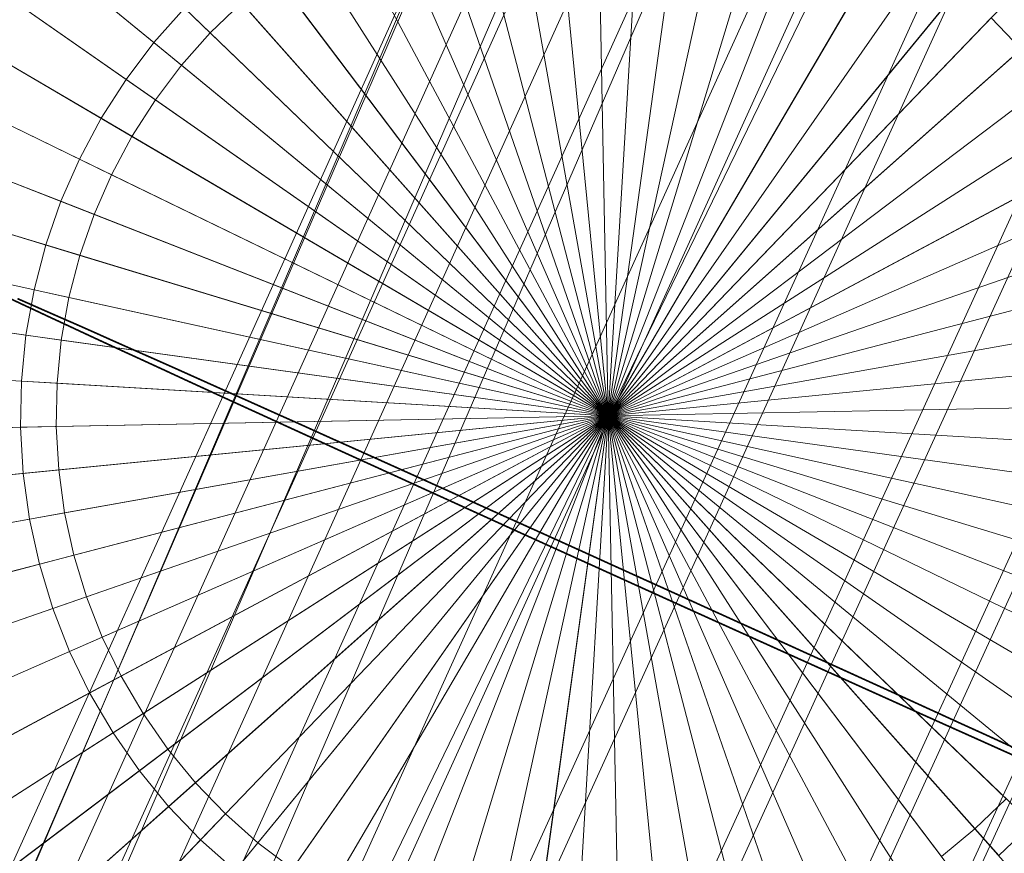
# Model space of a CAD drawing. Units: millimetres. Extents: x -1990 to 3327, y -5345 to -200.
# Drawn here: x 33 to 140, y -1749 to -1659 of the extents above; entities that cross this region are included whole.
import ezdxf

# ---------------------------------------------------------------- set-up
doc = ezdxf.new("R2010")
doc.units = ezdxf.units.MM
doc.linetypes.add('K5LT32777', pattern=[0])
doc.linetypes.add('K5LT32778', pattern=[0])
doc.layers.get('0').update_dxf_attribs({"true_color": 0x5890e1})

# ---------------------------------------------------------------- blocks, each defined once
blk = doc.blocks.new('U10')
at = {"color": 61, "linetype": 'K5LT32777', "lineweight": 18, "true_color": 0xd6e499}
for p, q in [((25, -1766.22), (119.36, -1556.82)), ((27.27, -1767.51), (117.07, -1557.8)), ((27.02, -1767.8), (116.66, -1560.1)), ((31.01, -1768.4), (125.08, -1559.91)), ((35.02, -1769.95), (128.67, -1562.74)), ((35.4, -1771.63), (124.14, -1566.3)), ((40.32, -1772.06), (133.66, -1565.61)), ((46.14, -1774.42), (139.11, -1568.87)), ((48.66, -1777.38), (136.26, -1575.13)), ((57.02, -1778.84), (149.38, -1575.11)), ((60.32, -1782.41), (150.25, -1584.51)), ((74.85, -1786.24), (166.01, -1585.78)), ((71.36, -1787.07), (160.5, -1591.42)), ((91.39, -1793.23), (181.29, -1596.15)), ((88.32, -1793.97), (176.45, -1601.11)), ((104.66, -1798.99), (193.4, -1604.97)), ((102.38, -1799.54), (189.79, -1608.63)), ((113.04, -1802.82), (200.87, -1611.16)), ((111.82, -1803.11), (198.93, -1613.11))]:
    blk.add_line(p, q, dxfattribs=at)
blk = doc.blocks.new('U52')
at = {"color": 61, "linetype": 'K5LT32777', "true_color": 0xd6e499, "const_width": 0.18}
for points in [[(32.06, -1689.24), (33.31, -1689.83), (34.71, -1690.48), (36.26, -1691.21), (37.95, -1691.99), (39.79, -1692.85), (41.75, -1693.76), (43.85, -1694.73), (46.08, -1695.75), (48.43, -1696.83), (50.89, -1697.97), (53.46, -1699.15), (56.14, -1700.38), (58.93, -1701.65), (61.81, -1702.97), (64.79, -1704.33), (67.85, -1705.73), (71, -1707.16), (74.22, -1708.63), (77.52, -1710.14), (80.89, -1711.67), (84.33, -1713.23), (87.82, -1714.82), (91.37, -1716.43), (94.98, -1718.06), (98.62, -1719.71), (102.31, -1721.38), (106, -1723.05), (109.63, -1724.69), (113.2, -1726.3), (116.7, -1727.88), (120.14, -1729.43), (123.51, -1730.95), (126.8, -1732.43), (130.01, -1733.88), (133.13, -1735.28), (136.17, -1736.64), (139.11, -1737.96), (141.95, -1739.23)], [(140.64, -1737.8), (137.76, -1736.48), (134.78, -1735.13), (131.72, -1733.73), (128.57, -1732.29), (125.34, -1730.82), (122.04, -1729.32), (118.67, -1727.79), (115.24, -1726.23), (111.74, -1724.64), (108.19, -1723.03), (104.59, -1721.39), (100.94, -1719.74), (97.25, -1718.07), (93.57, -1716.4), (89.94, -1714.76), (86.37, -1713.15), (82.86, -1711.57), (79.43, -1710.02), (76.06, -1708.5), (72.77, -1707.02), (69.56, -1705.58), (66.43, -1704.18), (63.4, -1702.81), (60.46, -1701.5), (57.61, -1700.22), (54.87, -1699), (52.24, -1697.82), (49.72, -1696.69), (47.31, -1695.62), (45.02, -1694.61), (42.86, -1693.65), (40.83, -1692.74), (38.93, -1691.9), (37.16, -1691.13), (35.54, -1690.42), (34.07, -1689.77), (32.74, -1689.19)]]:
    blk.add_lwpolyline(points, dxfattribs=at)
blk = doc.blocks.new('U53')
at = {"color": 236, "linetype": 'K5LT32778', "lineweight": 18, "true_color": 0x8d073a}
for p, q in [((96.68, -1701.87), (90.46, -1638.55)), ((96.68, -1701.87), (95.45, -1638.25)), ((96.68, -1701.87), (100.45, -1638.35)), ((96.68, -1701.87), (105.42, -1638.84)), ((96.68, -1701.87), (85.51, -1639.23)), ((96.68, -1701.87), (110.34, -1639.72)), ((96.68, -1701.87), (80.63, -1640.3)), ((96.68, -1701.87), (115.17, -1640.99)), ((96.68, -1701.87), (75.85, -1641.75)), ((96.68, -1701.87), (95.53, -1642.12)), ((96.68, -1701.87), (86.19, -1643.04)), ((96.68, -1701.87), (90.84, -1642.4)), ((96.68, -1701.87), (100.22, -1642.21)), ((96.68, -1701.87), (119.89, -1642.62)), ((96.68, -1701.87), (104.89, -1642.68)), ((96.68, -1701.87), (71.2, -1643.57)), ((96.68, -1701.87), (81.61, -1644.04)), ((96.68, -1701.87), (109.51, -1643.5)), ((37.48, -1644.92), (53.61, -1660.44)), ((96.68, -1701.87), (124.47, -1644.63)), ((96.68, -1701.87), (114.05, -1644.69)), ((96.68, -1701.87), (66.7, -1645.75)), ((96.68, -1701.87), (77.12, -1645.4)), ((96.68, -1701.87), (118.48, -1646.23)), ((47.51, -1661.49), (29.18, -1646.45)), ((96.68, -1701.87), (72.75, -1647.11)), ((96.68, -1701.87), (128.88, -1646.99)), ((96.68, -1701.87), (62.39, -1648.27)), ((96.68, -1701.87), (122.78, -1648.11)), ((96.68, -1701.87), (68.53, -1649.16)), ((33.2, -1649.74), (50.49, -1663.95)), ((96.68, -1701.87), (133.08, -1649.68)), ((96.68, -1701.87), (126.92, -1650.32)), ((96.68, -1701.87), (58.29, -1651.13)), ((96.68, -1701.87), (64.48, -1651.53)), ((44.49, -1665.47), (25.04, -1651.91)), ((96.68, -1701.87), (137.07, -1652.7)), ((96.68, -1701.87), (130.87, -1652.85)), ((29.3, -1654.88), (47.66, -1667.69)), ((96.68, -1701.87), (54.43, -1654.29)), ((96.68, -1701.87), (60.63, -1654.21)), ((96.68, -1701.87), (134.61, -1655.69)), ((96.68, -1701.87), (140.8, -1656.02)), ((41.79, -1669.68), (21.34, -1657.69)), ((50.83, -1657.76), (47.51, -1661.49)), ((96.68, -1701.87), (50.83, -1657.76)), ((57, -1657.19), (53.61, -1660.44)), ((96.68, -1701.87), (57, -1657.19)), ((96.68, -1701.87), (138.12, -1658.8)), ((141.37, -1662.19), (138.12, -1658.8)), ((96.68, -1701.87), (144.26, -1659.62)), ((25.82, -1660.31), (45.13, -1671.64)), ((53.61, -1660.44), (50.49, -1663.95)), ((96.68, -1701.87), (53.61, -1660.44)), ((47.51, -1661.49), (44.49, -1665.47)), ((96.68, -1701.87), (47.51, -1661.49)), ((96.68, -1701.87), (141.37, -1662.19)), ((39.44, -1674.09), (18.11, -1663.73)), ((50.49, -1663.95), (47.66, -1667.69)), ((96.68, -1701.87), (50.49, -1663.95)), ((96.68, -1701.87), (147.43, -1663.48)), ((44.49, -1665.47), (41.79, -1669.68)), ((96.68, -1701.87), (44.49, -1665.47)), ((22.78, -1666), (42.92, -1675.78)), ((96.68, -1701.87), (144.34, -1665.82)), ((47.66, -1667.69), (45.13, -1671.64)), ((96.68, -1701.87), (47.66, -1667.69)), ((96.68, -1701.87), (150.29, -1667.58)), ((41.79, -1669.68), (39.44, -1674.09)), ((96.68, -1701.87), (41.79, -1669.68)), ((96.68, -1701.87), (147.03, -1669.67)), ((37.43, -1678.66), (15.36, -1670.02)), ((20.19, -1671.91), (41.03, -1680.07)), ((45.13, -1671.64), (42.92, -1675.78)), ((96.68, -1701.87), (45.13, -1671.64)), ((96.68, -1701.87), (152.81, -1671.89)), ((39.44, -1674.09), (37.43, -1678.66)), ((96.68, -1701.87), (39.44, -1674.09)), ((96.68, -1701.87), (149.4, -1673.72)), ((42.92, -1675.78), (41.03, -1680.07)), ((96.68, -1701.87), (42.92, -1675.78)), ((35.79, -1683.38), (13.11, -1676.5)), ((96.68, -1701.87), (154.99, -1676.39)), ((18.08, -1678), (39.5, -1684.51)), ((96.68, -1701.87), (151.45, -1677.94)), ((37.43, -1678.66), (35.79, -1683.38)), ((96.68, -1701.87), (37.43, -1678.66)), ((41.03, -1680.07), (39.5, -1684.51)), ((96.68, -1701.87), (41.03, -1680.07)), ((96.68, -1701.87), (156.81, -1681.04)), ((96.68, -1701.87), (153.15, -1682.31)), ((34.53, -1688.22), (11.38, -1683.13)), ((35.79, -1683.38), (34.53, -1688.22)), ((96.68, -1701.87), (35.79, -1683.38)), ((16.45, -1684.24), (38.31, -1689.05)), ((39.5, -1684.51), (38.31, -1689.05)), ((96.68, -1701.87), (39.5, -1684.51)), ((96.68, -1701.87), (158.26, -1685.83)), ((96.68, -1701.87), (154.52, -1686.8)), ((34.53, -1688.22), (33.65, -1693.14)), ((96.68, -1701.87), (34.53, -1688.22)), ((38.31, -1689.05), (37.48, -1693.67)), ((96.68, -1701.87), (38.31, -1689.05)), ((33.65, -1693.14), (10.17, -1689.88)), ((15.31, -1690.59), (37.48, -1693.67)), ((96.68, -1701.87), (159.33, -1690.71)), ((96.68, -1701.87), (155.52, -1691.39)), ((33.65, -1693.14), (33.16, -1698.11)), ((96.68, -1701.87), (33.65, -1693.14)), ((37.48, -1693.67), (37.02, -1698.34)), ((96.68, -1701.87), (37.48, -1693.67)), ((96.68, -1701.87), (160.01, -1695.66)), ((96.68, -1701.87), (156.16, -1696.03)), ((33.16, -1698.11), (9.5, -1696.71)), ((14.68, -1697.01), (37.02, -1698.34)), ((33.16, -1698.11), (33.06, -1703.1)), ((96.68, -1701.87), (33.16, -1698.11)), ((37.02, -1698.34), (36.93, -1703.03)), ((96.68, -1701.87), (37.02, -1698.34)), ((96.68, -1701.87), (160.3, -1700.64)), ((96.68, -1701.87), (156.44, -1700.72)), ((96.68, -1701.87), (33.06, -1703.1)), ((96.68, -1701.87), (33.35, -1708.09)), ((96.68, -1701.87), (34.04, -1713.04)), ((96.68, -1701.87), (35.11, -1717.92)), ((96.68, -1701.87), (36.55, -1722.7)), ((96.68, -1701.87), (36.93, -1703.03)), ((96.68, -1701.87), (37.2, -1707.71)), ((96.68, -1701.87), (37.84, -1712.36)), ((96.68, -1701.87), (38.37, -1727.36)), ((96.68, -1701.87), (38.85, -1716.95)), ((96.68, -1701.87), (40.21, -1721.44)), ((96.68, -1701.87), (40.55, -1731.85)), ((96.68, -1701.87), (41.92, -1725.81)), ((96.68, -1701.87), (43.08, -1736.16)), ((96.68, -1701.87), (43.97, -1730.03)), ((96.68, -1701.87), (45.93, -1740.26)), ((96.68, -1701.87), (46.34, -1734.08)), ((96.68, -1701.87), (49.02, -1737.93)), ((96.68, -1701.87), (49.1, -1744.13)), ((96.68, -1701.87), (52, -1741.56)), ((96.68, -1701.87), (52.56, -1747.73)), ((96.68, -1701.87), (55.25, -1744.94)), ((96.68, -1701.87), (56.3, -1751.05)), ((96.68, -1701.87), (58.75, -1748.06)), ((96.68, -1701.87), (60.28, -1754.07)), ((96.68, -1701.87), (62.49, -1750.89)), ((96.68, -1701.87), (64.49, -1756.76)), ((96.68, -1701.87), (66.45, -1753.43)), ((96.68, -1701.87), (68.89, -1759.12)), ((96.68, -1701.87), (70.58, -1755.64)), ((96.68, -1701.87), (73.47, -1761.12)), ((96.68, -1701.87), (74.88, -1757.52)), ((96.68, -1701.87), (78.19, -1762.76)), ((96.68, -1701.87), (79.32, -1759.06)), ((96.68, -1701.87), (83.03, -1764.02)), ((96.68, -1701.87), (83.86, -1760.25)), ((96.68, -1701.87), (87.94, -1764.9)), ((96.68, -1701.87), (88.48, -1761.07)), ((96.68, -1701.87), (92.92, -1765.4)), ((96.68, -1701.87), (93.15, -1761.53)), ((96.68, -1701.87), (145.86, -1742.26)), ((96.68, -1701.87), (142.54, -1745.99)), ((96.68, -1701.87), (142.87, -1739.8)), ((139.75, -1743.31), (96.68, -1701.87)), ((96.68, -1701.87), (148.88, -1738.27)), ((96.68, -1701.87), (145.7, -1736.06)), ((96.68, -1701.87), (151.57, -1734.07)), ((96.68, -1701.87), (148.23, -1732.11)), ((96.68, -1701.87), (153.93, -1729.66)), ((96.68, -1701.87), (150.45, -1727.97)), ((96.68, -1701.87), (155.93, -1725.08)), ((96.68, -1701.87), (152.33, -1723.67)), ((96.68, -1701.87), (157.57, -1720.36)), ((96.68, -1701.87), (153.87, -1719.24)), ((96.68, -1701.87), (158.83, -1715.53)), ((96.68, -1701.87), (155.05, -1714.7)), ((96.68, -1701.87), (159.71, -1710.61)), ((96.68, -1701.87), (155.88, -1710.08)), ((96.68, -1701.87), (160.2, -1705.64)), ((96.68, -1701.87), (156.34, -1705.41)), ((96.68, -1701.87), (97.91, -1765.5)), ((96.68, -1701.87), (97.84, -1761.63)), ((96.68, -1701.87), (102.9, -1765.2)), ((96.68, -1701.87), (102.52, -1761.35)), ((96.68, -1701.87), (107.85, -1764.52)), ((96.68, -1701.87), (107.17, -1760.71)), ((96.68, -1701.87), (112.73, -1763.45)), ((96.68, -1701.87), (111.75, -1759.71)), ((96.68, -1701.87), (117.51, -1762)), ((96.68, -1701.87), (116.25, -1758.35)), ((96.68, -1701.87), (122.16, -1760.18)), ((96.68, -1701.87), (120.62, -1756.64)), ((96.68, -1701.87), (126.66, -1758)), ((96.68, -1701.87), (124.84, -1754.59)), ((96.68, -1701.87), (130.97, -1755.48)), ((96.68, -1701.87), (128.89, -1752.22)), ((96.68, -1701.87), (135.07, -1752.62)), ((96.68, -1701.87), (132.74, -1749.54)), ((96.68, -1701.87), (138.94, -1749.45)), ((96.68, -1701.87), (136.37, -1746.56)), ((33.06, -1703.1), (9.36, -1703.56)), ((14.55, -1703.46), (36.93, -1703.03)), ((33.06, -1703.1), (33.35, -1708.09)), ((36.93, -1703.03), (37.2, -1707.71)), ((33.35, -1708.09), (9.76, -1710.41)), ((14.93, -1709.9), (37.2, -1707.71)), ((33.35, -1708.09), (34.04, -1713.04)), ((37.2, -1707.71), (37.84, -1712.36)), ((15.81, -1716.29), (37.84, -1712.36)), ((37.84, -1712.36), (38.85, -1716.95)), ((34.04, -1713.04), (10.7, -1717.2)), ((34.04, -1713.04), (35.11, -1717.92)), ((17.19, -1722.59), (38.85, -1716.95)), ((38.85, -1716.95), (40.21, -1721.44)), ((35.11, -1717.92), (12.17, -1723.9)), ((35.11, -1717.92), (36.55, -1722.7)), ((19.06, -1728.76), (40.21, -1721.44)), ((40.21, -1721.44), (41.92, -1725.81)), ((36.55, -1722.7), (14.15, -1730.46)), ((36.55, -1722.7), (38.37, -1727.36)), ((21.41, -1734.77), (41.92, -1725.81)), ((41.92, -1725.81), (43.97, -1730.03)), ((38.37, -1727.36), (16.65, -1736.85)), ((38.37, -1727.36), (40.55, -1731.85)), ((24.22, -1740.58), (43.97, -1730.03)), ((43.97, -1730.03), (46.34, -1734.08)), ((40.55, -1731.85), (19.64, -1743.02)), ((40.55, -1731.85), (43.08, -1736.16)), ((27.48, -1746.14), (46.34, -1734.08)), ((46.34, -1734.08), (49.02, -1737.93)), ((43.08, -1736.16), (23.11, -1748.94)), ((43.08, -1736.16), (45.93, -1740.26)), ((31.17, -1751.43), (49.02, -1737.93)), ((49.02, -1737.93), (52, -1741.56)), ((45.93, -1740.26), (27.03, -1754.57)), ((45.93, -1740.26), (49.1, -1744.13)), ((35.26, -1756.42), (52, -1741.56)), ((52, -1741.56), (55.25, -1744.94)), ((139.75, -1743.31), (136.37, -1746.56)), ((49.1, -1744.13), (31.38, -1759.87)), ((49.1, -1744.13), (52.56, -1747.73)), ((39.73, -1761.07), (55.25, -1744.94)), ((55.25, -1744.94), (58.75, -1748.06)), ((132.74, -1749.54), (136.37, -1746.56)), ((151.23, -1763.3), (136.37, -1746.56)), ((142.54, -1745.99), (138.94, -1749.45)), ((52.56, -1747.73), (36.13, -1764.81)), ((44.55, -1765.36), (58.75, -1748.06)), ((52.56, -1747.73), (56.3, -1751.05)), ((58.75, -1748.06), (62.49, -1750.89))]:
    blk.add_line(p, q, dxfattribs=at)

msp = doc.modelspace()

# ---------------------------------------------------------------- block references
for name in ['U10', 'U53', 'U52']:
    msp.add_blockref(name, (0, 0))

doc.saveas('drawing.dxf')
